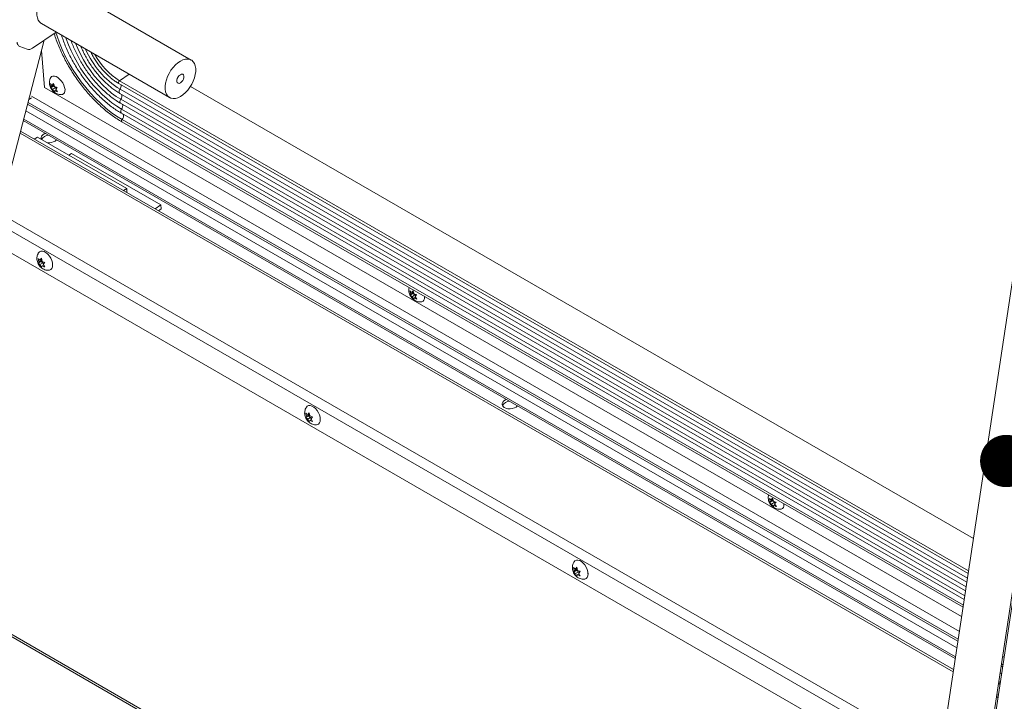
# Model space of a CAD drawing. Units: inches. Extents: x 2 to 541, y -26 to 419.
# Drawn here: x 400 to 424, y 277 to 293 of the extents above; entities that cross this region are included whole.
import ezdxf

# ---------------------------------------------------------------- set-up
doc = ezdxf.new("R2010")
doc.units = ezdxf.units.IN
doc.header["$MEASUREMENT"] = 0
doc.layers.add('FORMAT', color=7, linetype='Continuous')
doc.dimstyles.new('SLDDIMSTYLE1', dxfattribs={"dimtxt": 0, "dimasz": 1.244491, "dimexe": 0, "dimexo": 0.0625, "dimgap": 0, "dimtad": 0, "dimtih": 1, "dimtoh": 1, "dimdec": 0, "dimrnd": 1e-09, "dimzin": 0, "dimdsep": 46, "dimtxsty": 'Standard', "dimblk1": 'DOT', "dimblk2": 'DOT', "dimsah": 1, "dimcen": 0.09, "dimadec": 0, "dimazin": 0, "dimtfac": 1.244491, "dimtdec": 0, "dimtofl": 0, "dimtmove": 0, "dimatfit": 3, "dimldrblk": 'DOT', "dimfxl": 1, "dimfrac": 2, "dimtolj": 1, "dimtzin": 0, "dimarcsym": 0})

# ---------------------------------------------------------------- blocks, each defined once
blk = doc.blocks.new('_DOT')
at = {"color": 0, "linetype": 'ByBlock', "lineweight": -2}
blk.add_line((-0.5, 0), (-1, 0), dxfattribs=at)
at = {"color": 0, "linetype": 'ByBlock', "const_width": 0.5}
blk.add_lwpolyline([(-0.25, 0, 1), (0.25, 0, 1)], format="xyb", close=True, dxfattribs=at)

msp = doc.modelspace()

# ---------------------------------------------------------------- linework, layer by layer
at = {"color": 7, "linetype": 'Continuous', "lineweight": 15, "ltscale": 50}
for p, q in [((404.4774769, 292.3942906), (401.4298467, 294.1536501)), ((401.2660755, 293.0588838), (400.7037347, 292.6774389)), ((400.9153252, 293.2613676), (403.9625187, 291.5022602)), ((398.7604328, 284.3328052), (400.9840512, 292.8675821)), ((400.3996157, 292.7185042), (400.5746977, 292.6499292)), ((400.9193896, 292.6193955), (400.9888603, 291.7425555)), ((422.7904618, 279.1567588), (400.9888603, 291.7425555)), ((401.151696, 291.7624171), (401.1310224, 291.8349266)), ((401.1985942, 291.7742847), (401.1390282, 291.7338801)), ((401.1390282, 291.7338801), (401.151696, 291.7624171)), ((401.2211078, 291.8095003), (401.151696, 291.7624171)), ((401.1742096, 291.7976327), (401.2065691, 291.8395269)), ((401.211334, 291.8228148), (401.1742096, 291.7976327)), ((401.2516272, 291.7436694), (401.1822154, 291.6965862)), ((401.2225806, 291.6374339), (401.1822154, 291.6965862)), ((401.2169738, 291.8030339), (401.1985942, 291.7742847)), ((401.1985942, 291.7742847), (401.2516272, 291.7436694)), ((401.2065691, 291.8395269), (401.2272426, 291.7670174)), ((401.2352484, 291.6659709), (401.2225806, 291.6374339)), ((401.2670655, 291.687553), (401.2352484, 291.6659709)), ((401.2516272, 291.7436694), (401.2662361, 291.7121575)), ((401.2901215, 291.7430807), (401.257762, 291.7011865)), ((401.257762, 291.7011865), (401.2981272, 291.6420342)), ((402.7546366, 291.8359536), (422.9456409, 280.179935)), ((404.4559614, 291.7641985), (423.0725999, 281.0170418)), ((400.6170101, 291.4587912), (400.6171044, 291.457601)), ((400.6171044, 291.457601), (400.6781751, 291.4990262)), ((422.7364994, 278.8009561), (400.6806783, 291.5335106)), ((402.7800513, 291.6014902), (422.91499, 279.9778375)), ((402.7987775, 291.365133), (422.8835365, 279.7704484)), ((400.4853164, 290.9533192), (422.6398615, 278.1637725)), ((402.8175037, 291.1287758), (422.852083, 279.5630594)), ((422.5994823, 277.8975311), (400.4197405, 290.7016235)), ((402.8268195, 290.9248818), (422.8243991, 279.3805248)), ((400.8236256, 290.5621744), (400.7424626, 290.51532)), ((400.8236256, 290.5621744), (402.9449459, 289.3375622)), ((401.6328971, 290.17303), (401.5707453, 290.1308714)), ((403.7542175, 288.9484178), (401.6328971, 290.17303)), ((402.9449459, 289.3375622), (402.863783, 289.2907078)), ((402.9449459, 289.3375622), (402.9449459, 289.2438534)), ((424.3201175, 289.2425746), (422.421923, 276.7267905)), ((423.5118215, 276.5614921), (425.4100161, 289.0772761)), ((403.6174332, 288.8556348), (403.7542175, 288.9484178)), ((403.6955083, 288.8105631), (403.7615882, 288.8553862)), ((403.7542175, 288.9484178), (403.7615882, 288.8553862)), ((425.3807777, 288.6302685), (423.4825832, 276.1144844)), ((422.4339716, 274.9683419), (399.7347176, 288.0723423)), ((400.8553478, 287.5976933), (400.8387147, 287.6717424)), ((400.8818643, 287.6354215), (400.9182642, 287.6788553)), ((400.9227223, 287.6590083), (400.8818643, 287.6354215)), ((400.9182642, 287.6788553), (400.9348973, 287.6048062)), ((400.8985082, 287.6001887), (400.8387147, 287.5656706)), ((400.8387147, 287.5656706), (400.8553478, 287.5976933)), ((400.9250247, 287.6379169), (400.8553478, 287.5976933)), ((400.9515412, 287.5695734), (400.8818643, 287.5293497)), ((400.9182642, 287.4667118), (400.8818643, 287.5293497)), ((400.9250247, 287.6379169), (400.8985082, 287.6001887)), ((400.8985082, 287.6001887), (400.9515412, 287.5695734)), ((400.9348973, 287.4987344), (400.9182642, 287.4667118)), ((400.9711699, 287.5196742), (400.9348973, 287.4987344)), ((400.9515412, 287.5695734), (400.9634467, 287.5388883)), ((400.9978138, 287.5798965), (400.9614138, 287.5364627)), ((400.9614138, 287.5364627), (400.9978138, 287.4738247)), ((401.1808304, 287.5115798), (401.1799848, 287.5427565)), ((409.6959029, 286.8299515), (409.6752294, 286.9024609)), ((409.7428011, 286.841819), (409.6832352, 286.8014144)), ((409.6832352, 286.8014144), (409.6959029, 286.8299515)), ((409.7653147, 286.8770346), (409.6959029, 286.8299515)), ((409.7184166, 286.8651671), (409.750776, 286.9070612)), ((409.7555409, 286.8903491), (409.7184166, 286.8651671)), ((409.7958341, 286.8112037), (409.7264223, 286.7641206)), ((409.7667875, 286.7049682), (409.7264223, 286.7641206)), ((409.7611807, 286.8705682), (409.7428011, 286.841819)), ((409.7428011, 286.841819), (409.7958341, 286.8112037)), ((409.750776, 286.9070612), (409.7714496, 286.8345517)), ((409.7794553, 286.7335053), (409.7667875, 286.7049682)), ((409.8112724, 286.7550873), (409.7794553, 286.7335053)), ((409.7958341, 286.8112037), (409.8104431, 286.7796919)), ((409.8343284, 286.810615), (409.801969, 286.7687208)), ((409.801969, 286.7687208), (409.8423342, 286.7095685)), ((407.2193088, 283.9238568), (407.2026758, 283.9979059)), ((407.2624692, 283.9263522), (407.2026758, 283.8918341)), ((407.2026758, 283.8918341), (407.2193088, 283.9238568)), ((407.2889857, 283.9640804), (407.2193088, 283.9238568)), ((407.2458253, 283.961585), (407.2822253, 284.0050188)), ((407.2866833, 283.9851718), (407.2458253, 283.961585)), ((407.2889857, 283.9640804), (407.2624692, 283.9263522)), ((407.2624692, 283.9263522), (407.3155023, 283.8957369)), ((407.2822253, 284.0050188), (407.2988583, 283.9309697)), ((407.3155023, 283.8957369), (407.2458253, 283.8555132)), ((407.2822253, 283.7928753), (407.2458253, 283.8555132)), ((407.2988583, 283.8248979), (407.2822253, 283.7928753)), ((407.3351309, 283.8458377), (407.2988583, 283.8248979)), ((407.3155023, 283.8957369), (407.3274077, 283.8650518)), ((407.3617748, 283.90606), (407.3253748, 283.8626262)), ((407.3253748, 283.8626262), (407.3617748, 283.7999882)), ((407.5447914, 283.8377435), (407.5439458, 283.8689198)), ((418.2401099, 281.8974858), (418.2194363, 281.9699953)), ((418.287008, 281.9093533), (418.2274421, 281.8689488)), ((418.2274421, 281.8689488), (418.2401099, 281.8974858)), ((418.3095217, 281.9445689), (418.2401099, 281.8974858)), ((418.2626235, 281.9327014), (418.294983, 281.9745956)), ((418.2997478, 281.9578834), (418.2626235, 281.9327014)), ((418.340041, 281.878738), (418.2706293, 281.8316549)), ((418.3109945, 281.7725026), (418.2706293, 281.8316549)), ((418.3053877, 281.9381026), (418.287008, 281.9093533)), ((418.287008, 281.9093533), (418.340041, 281.878738)), ((418.294983, 281.9745956), (418.3156565, 281.9020861)), ((418.3236623, 281.8010396), (418.3109945, 281.7725026)), ((418.3554794, 281.8226216), (418.3236623, 281.8010396)), ((418.340041, 281.878738), (418.35465, 281.8472262)), ((418.3785354, 281.8781494), (418.3461759, 281.8362552)), ((418.3461759, 281.8362552), (418.3865411, 281.7771029)), ((413.5832699, 280.2500203), (413.5666368, 280.3240694)), ((413.6264303, 280.2525157), (413.5666368, 280.2179976)), ((413.5666368, 280.2179976), (413.5832699, 280.2500203)), ((413.6529468, 280.2902439), (413.5832699, 280.2500203)), ((413.6097864, 280.2877485), (413.6461863, 280.3311823)), ((413.6506444, 280.3113353), (413.6097864, 280.2877485)), ((413.6794633, 280.2219004), (413.6097864, 280.1816767)), ((413.6461863, 280.1190388), (413.6097864, 280.1816767)), ((413.6529468, 280.2902439), (413.6264303, 280.2525157)), ((413.6264303, 280.2525157), (413.6794633, 280.2219004)), ((413.6461863, 280.3311823), (413.6628194, 280.2571332)), ((413.699092, 280.1720012), (413.6628194, 280.1510614)), ((413.6794633, 280.2219004), (413.6913687, 280.1912153)), ((413.7257358, 280.2322235), (413.6893359, 280.1887897)), ((413.6893359, 280.1887897), (413.7257358, 280.1261517)), ((413.9087524, 280.1639063), (413.9079068, 280.1950841)), ((413.6628194, 280.1510614), (413.6461863, 280.1190388)), ((399.3551534, 279.169005), (415.8719343, 269.6340704)), ((423.7971595, 278.18865), (423.7617069, 278.2091164)), ((423.6650691, 277.5719328), (423.7005217, 277.5514664)), ((423.6601424, 277.2852251), (423.6246898, 277.3056914))]:
    msp.add_line(p, q, dxfattribs=at)
at = {"color": 8, "linetype": 'Continuous', "lineweight": 15, "ltscale": 50}
for p, q in [((403.0019974, 292.0567574), (402.7718937, 291.9006743)), ((402.7718937, 291.9006743), (422.9560557, 280.2486056)), ((402.7841026, 291.6990019), (422.9289145, 280.0696495)), ((402.8027585, 291.4625373), (422.8974404, 279.8621243)), ((422.6774477, 278.4115976), (400.5463562, 291.1876048)), ((422.7023727, 278.5759414), (400.5868345, 291.3429699)), ((422.7095973, 278.6235767), (400.5985672, 291.3880027)), ((402.8214847, 291.2261801), (422.865987, 279.6547352)), ((422.6459911, 278.2041884), (400.4952709, 290.991527)), ((402.8319583, 290.9779926), (422.8322193, 279.4320876)), ((422.5918198, 277.8470087), (400.4072967, 290.6538613)), ((399.9127029, 288.7554925), (422.5435686, 275.6909718)), ((422.5065638, 275.44698), (399.8526072, 288.5248308)), ((399.3214919, 279.2434048), (415.9195427, 269.6615541)), ((423.7630329, 277.9636354), (423.7275803, 277.9841017)), ((423.7702575, 278.0112707), (423.7348049, 278.031737)), ((423.7066513, 277.5918823), (423.6711987, 277.6123487)), ((423.7381078, 277.7992915), (423.7026552, 277.8197579)), ((423.65248, 277.2347026), (423.6170274, 277.255169))]:
    msp.add_line(p, q, dxfattribs=at)
at = {"color": 7, "linetype": 'Continuous', "lineweight": 15, "ltscale": 50, "flags": 128}
for points in [[(401.4298467, 294.1536501), (401.3960393, 294.168606), (401.3456886, 294.177526), (401.2906102, 294.1736285), (401.2323064, 294.15702), (401.1723676, 294.1281534), (401.1124288, 294.0878162), (401.054125, 294.0371086), (400.9990466, 293.9774138), (400.9486959, 293.9103602), (400.9044464, 293.8377767), (400.8675051, 293.7616433), (400.8388796, 293.6840367), (400.8193508, 293.6070738), (400.8094514, 293.532854), (400.8094514, 293.4634017), (400.8193508, 293.4006114), (400.8388796, 293.346196), (400.8675051, 293.3016397), (400.9044464, 293.2681578), (400.9148885, 293.2616197)], [(404.2199978, 291.5277569), (404.2799366, 291.5680941), (404.3382404, 291.6188017), (404.3933188, 291.6784965), (404.4436695, 291.7455501), (404.487919, 291.8181336), (404.5248604, 291.894267), (404.5534858, 291.9718736), (404.5730146, 292.0488365), (404.582914, 292.1230563), (404.582914, 292.1925086), (404.5730146, 292.2552989), (404.5534858, 292.3097143), (404.5248604, 292.3542706), (404.487919, 292.3877525), (404.4436695, 292.4092465), (404.3933188, 292.4181665), (404.3382404, 292.414269), (404.2799366, 292.3976605), (404.2199978, 292.3687939), (404.1600591, 292.3284567), (404.1017553, 292.2777491), (404.0466768, 292.2180543), (403.9963261, 292.1510007), (403.9520766, 292.0784172), (403.9151353, 292.0022838), (403.8865098, 291.9246772), (403.866981, 291.8477143), (403.8570816, 291.7734945), (403.8570816, 291.7040422), (403.866981, 291.641252), (403.8865098, 291.5868365), (403.9151353, 291.5422802), (403.9520766, 291.5087983), (403.9963261, 291.4873043), (404.0466768, 291.4783843), (404.1017553, 291.4822818), (404.1600591, 291.4988903), (404.2199978, 291.5277569)], [(401.1375243, 291.9790837), (401.1576681, 292.001904), (401.1871038, 292.0145766), (401.2231124, 292.0145791), (401.2636013, 292.0019113), (401.3062175, 291.9773095), (401.3484842, 291.9422035), (401.387945, 291.8986334), (401.4223066, 291.8491315), (401.4495721, 291.7965745), (401.4681569, 291.7440169), (401.4769809, 291.6945132), (401.4755312, 291.6509403), (401.4638922, 291.6158306), (401.4427402, 291.5912244), (401.4133046, 291.5785518), (401.4098096, 291.5779517)], [(404.2199978, 292.0462603), (404.2490192, 292.0571048), (404.2745402, 292.0548228), (404.2934825, 292.0396897), (404.3035615, 292.0135306), (404.3035615, 291.9795008), (404.2934825, 291.9417048), (404.2745402, 291.9047012), (404.2490192, 291.8729534), (404.2199978, 291.8502905), (404.1909765, 291.839446), (404.1654555, 291.841728), (404.1465131, 291.8568611), (404.1364341, 291.8830202), (404.1364341, 291.91705), (404.1465131, 291.954846), (404.1654555, 291.9918496), (404.1909765, 292.0235974), (404.2199978, 292.0462603)], [(400.9133301, 290.5103891), (400.9108871, 290.5176999), (400.9089716, 290.5509471), (400.9214548, 290.5839754), (400.9474109, 290.6143351), (400.9849148, 290.6397747), (401.0092343, 290.6508678)], [(401.2745315, 290.497715), (401.2733824, 290.4963523), (401.241354, 290.4681904)], [(400.8495367, 287.8105198), (400.8719014, 287.8341581), (400.9038001, 287.8483767), (400.9415348, 287.8494627), (400.9829126, 287.8373529), (401.0255288, 287.8127511), (401.0669066, 287.7770871), (401.1046413, 287.7324335), (401.1365399, 287.6813856), (401.1607487, 287.6269098), (401.1758606, 287.5721723), (401.1809974, 287.5203541)], [(401.1809974, 287.5203541), (401.1758606, 287.4744668), (401.1607487, 287.4371771), (401.1365399, 287.4106522), (401.1046413, 287.3964336), (401.0888278, 287.3943262)], [(410.0201522, 286.7722592), (410.0211878, 286.7620475), (410.0197382, 286.7184746), (410.0080991, 286.6833649), (409.9869472, 286.6587587), (409.9575115, 286.6460861), (409.9540166, 286.645486)], [(407.2134978, 284.1366833), (407.2358624, 284.1603216), (407.2677611, 284.1745402), (407.3054958, 284.1756262), (407.3468736, 284.1635164), (407.3894898, 284.1389146), (407.4308676, 284.1032506), (407.4686023, 284.058597), (407.500501, 284.007549), (407.5247097, 283.9530733), (407.5398216, 283.8983358), (407.5449584, 283.8465176)], [(412.2015091, 284.1410275), (412.1592282, 284.1187843), (412.1098305, 284.1041094), (412.0569796, 284.0980913), (412.0045952, 284.1011762), (411.9565625, 284.1131355), (411.9164437, 284.133082), (411.8872143, 284.1595365), (411.8710422, 284.190537), (411.8691267, 284.2237843), (411.8816099, 284.2568125), (411.907566, 284.2871723), (411.9450699, 284.3126118), (411.9693894, 284.323705)], [(412.2346866, 284.1705522), (412.2335375, 284.1691895), (412.2015091, 284.1410275)], [(407.5449584, 283.8465176), (407.5398216, 283.8006303), (407.5247097, 283.7633406), (407.500501, 283.7368157), (407.4686023, 283.7225971), (407.4527888, 283.7204897)], [(418.5643592, 281.8397935), (418.5653948, 281.8295818), (418.5639451, 281.786009), (418.5523061, 281.7508992), (418.5311541, 281.726293), (418.5017185, 281.7136205), (418.4982235, 281.7130203)], [(413.5774588, 280.4628468), (413.5998235, 280.4864851), (413.6317221, 280.5007037), (413.6694569, 280.5017897), (413.7108347, 280.4896799), (413.7534508, 280.4650781), (413.7948286, 280.4294141), (413.8325633, 280.3847605), (413.864462, 280.3337125), (413.8886707, 280.2792368), (413.9037826, 280.2244993), (413.9089194, 280.1726811)], [(413.9089194, 280.1726811), (413.9037826, 280.1267938), (413.8886707, 280.0895041), (413.864462, 280.0629792), (413.8325633, 280.0487606), (413.8167498, 280.0466532)]]:
    msp.add_lwpolyline(points, dxfattribs=at)
at = {"color": 8, "linetype": 'Continuous', "lineweight": 15, "ltscale": 50, "flags": 128}
for points in [[(401.2574658, 293.0530437), (401.2865323, 292.9605897), (401.3430695, 292.8036223), (401.4088616, 292.6457429), (401.483459, 292.4880303), (401.5663522, 292.3315616), (401.656975, 292.1774057), (401.7547083, 292.0266157), (401.8588845, 291.8802216), (401.968792, 291.7392234), (402.0836799, 291.6045843), (402.2027636, 291.477224), (402.3252295, 291.3580125), (402.450241, 291.2477642), (402.5769443, 291.1472321), (402.7044738, 291.057103), (402.8319583, 290.9779926)], [(401.4971328, 292.9254972), (401.507386, 292.8951475), (401.5606456, 292.752889), (401.6226268, 292.6100458), (401.6928577, 292.467705), (401.770804, 292.3269498), (401.8558723, 292.1888515), (401.9474153, 292.0544611), (402.0447362, 291.9248014), (402.1470944, 291.8008591), (402.2537109, 291.6835777), (402.3637743, 291.5738495), (402.4764468, 291.4725098), (402.5908711, 291.3803299), (402.7061763, 291.2980111), (402.8214847, 291.2261801)], [(401.7269384, 292.7928333), (401.779052, 292.6656398), (401.8428001, 292.5313648), (401.9148673, 292.3984832), (401.9945594, 292.2682747), (402.081109, 292.1419934), (402.1736826, 292.0208554), (402.2713885, 291.9060273), (402.3732859, 291.798615), (402.4783934, 291.6996528), (402.5856989, 291.610094), (402.6941687, 291.5308009), (402.8027585, 291.4625373)], [(402.7718937, 291.9006743), (402.7629136, 291.8927903), (402.7552009, 291.8823796), (402.7496124, 291.870599), (402.7467692, 291.8587574), (402.746987, 291.8481706), (402.7502418, 291.8400147), (402.7546366, 291.8359536)], [(402.7841026, 291.6990019), (402.7747983, 291.6823814), (402.768106, 291.6650176), (402.7644174, 291.6479269), (402.7639484, 291.6321097), (402.7667265, 291.6184921), (402.772589, 291.607871), (402.7800513, 291.6014902)], [(402.8027585, 291.4625373), (402.7934769, 291.4459229), (402.7868057, 291.4285724), (402.7831348, 291.4114997), (402.7826786, 291.3957024), (402.7854638, 291.3821039), (402.7913276, 291.3714988), (402.7987775, 291.365133)], [(402.8214847, 291.2261801), (402.8121964, 291.2095512), (402.8055232, 291.1921859), (402.8018557, 291.1751004), (402.8014088, 291.1592952), (402.8042085, 291.1456952), (402.8100909, 291.1350967), (402.8175037, 291.1287758)], [(402.8319583, 290.9779926), (402.8249647, 290.9669123), (402.8203641, 290.9549505), (402.8186678, 290.9434363), (402.8200642, 290.9336488), (402.8243981, 290.9266756), (402.8268195, 290.9248818)]]:
    msp.add_lwpolyline(points, dxfattribs=at)
at = {"color": 7, "linetype": 'Continuous', "lineweight": 15, "ltscale": 2500}
for centre, radius, start, end in [((400.4487475, 292.8187398), 0.1116293, 178.82763341, 243.88759503), ((400.6126247, 292.7884143), 0.1435848, 254.68395094, 309.38574207), ((401.0905906, 290.4097252), 0.1977858, 91.76431815, 150.42075261), ((401.0899726, 290.7109269), 0.2860723, 263.68080004, 301.9495333), ((412.0496359, 284.08589), 0.1944282, 91.46762928, 152.60456854)]:
    msp.add_arc(centre, radius, start, end, dxfattribs=at)
at = {"color": 8, "linetype": 'Continuous', "lineweight": 15, "ltscale": 2500}
for centre, radius, start, end in [((403.9320903, 293.5104921), 2.1446147, 203.50496192, 237.63651954), ((403.6627787, 293.3169348), 1.6731616, 208.18522173, 237.82845109), ((402.6772123, 291.7788061), 0.1333951, 323.25501926, 11.39455752), ((402.708532, 291.5383394), 0.1209322, 321.18445874, 18.41377016), ((402.7272582, 291.3019822), 0.1209322, 321.18445874, 18.41377016), ((402.7384558, 291.0657744), 0.1282511, 316.80742752, 17.19042268)]:
    msp.add_arc(centre, radius, start, end, dxfattribs=at)
at = {"color": 7, "linetype": 'Continuous', "lineweight": 15, "ltscale": 50}
for points, knots in [([(401.2186877, 293.0267399), (401.226995, 292.9993391), (401.2499226, 292.9237147), (401.296489, 292.7980554), (401.3572314, 292.6509486), (401.4257847, 292.5039235), (401.5012796, 292.3578925), (401.5834276, 292.2136206), (401.6717406, 292.0719026), (401.7657429, 291.9335103), (401.8649168, 291.7992021), (401.9687212, 291.6697144), (402.0765904, 291.5457578), (402.1879398, 291.4280138), (402.3021684, 291.3171274), (402.4186608, 291.2137213), (402.5367971, 291.1183289), (402.6559344, 291.031632), (402.752803, 290.9683773), (402.8096813, 290.934953), (402.8268195, 290.9248818)], [0, 0, 0, 0, 0.0334416149, 0.0922967136, 0.1511296867, 0.2099441498, 0.268743966, 0.3275330691, 0.3863153851, 0.445094815, 0.5038752289, 0.562659262, 0.6214508721, 0.6802540952, 0.7390730613, 0.7979119755, 0.8567750384, 0.9156662618, 0.9745891096, 1, 1, 1, 1]), ([(401.3950576, 292.984424), (401.4066296, 292.9477551), (401.4326679, 292.8652464), (401.4828552, 292.7353765), (401.5433859, 292.5962003), (401.6114476, 292.4576287), (401.6862959, 292.3205556), (401.7675514, 292.1857853), (401.8546938, 292.0541332), (401.9471989, 291.9263948), (402.0445064, 291.8033463), (402.1460334, 291.6857375), (402.251178, 291.5742863), (402.3593233, 291.4696745), (402.4698408, 291.3725524), (402.5820981, 291.2835102), (402.6934691, 291.2045786), (402.7720887, 291.1551481), (402.8127407, 291.1315417), (402.8175037, 291.1287758)], [0, 0, 0, 0, 0.0504373125, 0.1134886447, 0.1764867183, 0.2394416186, 0.3023640115, 0.3652646952, 0.4281544384, 0.4910439784, 0.5539414811, 0.616856895, 0.679801355, 0.7427862741, 0.8058232886, 0.8689239915, 0.9320992897, 0.9920443349, 1, 1, 1, 1]), ([(401.6222857, 292.853248), (401.6288634, 292.8337845), (401.6497816, 292.7718873), (401.6935882, 292.6665799), (401.7528485, 292.538559), (401.8196121, 292.4116453), (401.8928089, 292.2868139), (401.9720647, 292.164921), (402.0567709, 292.0468369), (402.1463379, 291.9334013), (402.2401341, 291.8254274), (402.3375107, 291.7236865), (402.4378018, 291.628924), (402.5403348, 291.5417877), (402.64442, 291.4630821), (402.7308442, 291.4052401), (402.7822987, 291.3748619), (402.7987775, 291.365133)], [0, 0, 0, 0, 0.032949467, 0.1047845733, 0.1765488281, 0.2482587194, 0.319931345, 0.3915838705, 0.4632334216, 0.5348939175, 0.6065803395, 0.6783105003, 0.7501027089, 0.821975636, 0.8939477022, 0.9660355746, 1, 1, 1, 1]), ([(401.8538574, 292.7195645), (401.8702867, 292.6808751), (401.9031641, 292.603452), (401.9618541, 292.4879926), (402.0267451, 292.3743127), (402.0979292, 292.2634414), (402.1745984, 292.1563337), (402.2561462, 292.0539127), (402.3418695, 291.9570631), (402.4310596, 291.8666423), (402.5229915, 291.7833901), (402.6169256, 291.7082505), (402.7029389, 291.6476513), (402.7574011, 291.6150491), (402.7800513, 291.6014902)], [0, 0, 0, 0, 0.0852273751, 0.1705523991, 0.2558089761, 0.3410275843, 0.4262387322, 0.5114680099, 0.5967414562, 0.6820910559, 0.7675498055, 0.8531512276, 0.9389274779, 1, 1, 1, 1]), ([(402.0913835, 292.5824436), (402.0964123, 292.5718179), (402.117476, 292.5273109), (402.161688, 292.450118), (402.2233215, 292.3523514), (402.2909758, 292.2583534), (402.3632369, 292.1690996), (402.4394718, 292.0856423), (402.5187962, 292.0088677), (402.6003506, 291.9398794), (402.6793338, 291.881582), (402.7308455, 291.8503694), (402.7546366, 291.8359536)], [0, 0, 0, 0, 0.03416426362, 0.14310010784, 0.25199496529, 0.36088087885, 0.46978502208, 0.5787345466, 0.68776332815, 0.7969064684, 0.90619928134, 1, 1, 1, 1]), ([(401.13728, 291.9774708), (401.1308313, 291.9654742), (401.1170903, 291.9399117), (401.1066828, 291.896696), (401.1040831, 291.8615116), (401.1053219, 291.8417419), (401.1056154, 291.837058)], [0, 0, 0, 0, 0.2781677167, 0.5927193239, 0.9035058004, 1, 1, 1, 1]), ([(401.1056154, 291.837058), (401.1079532, 291.8200152), (401.1125442, 291.7865471), (401.1314432, 291.737629), (401.1592733, 291.6900027), (401.1965775, 291.647206), (401.2400972, 291.6133461), (401.2864502, 291.5898442), (401.3350728, 291.577), (401.3765706, 291.5731276), (401.4006933, 291.577652), (401.4084748, 291.5791115)], [0, 0, 0, 0, 0.1162777488, 0.228341919, 0.3512538515, 0.4849436105, 0.6070449037, 0.7223856807, 0.8346585877, 0.9466640905, 1, 1, 1, 1]), ([(401.1310224, 291.8349266), (401.1330608, 291.8325088), (401.1374325, 291.8273234), (401.1505905, 291.8142513), (401.1640533, 291.8047788), (401.1742096, 291.7976327)], [0, 0, 0, 0, 0.17666062547, 0.37887949379, 1, 1, 1, 1]), ([(401.1822154, 291.6965862), (401.171972, 291.7037049), (401.1554831, 291.7151638), (401.1435487, 291.7287384), (401.1390282, 291.7338801)], [0, 0, 0, 0, 0.6212275577, 1, 1, 1, 1]), ([(401.2272426, 291.7670174), (401.2394058, 291.761201), (401.258985, 291.7518383), (401.2815678, 291.7454866), (401.2901215, 291.7430807)], [0, 0, 0, 0, 0.6212275577, 1, 1, 1, 1]), ([(401.2981272, 291.6420342), (401.294112, 291.6431111), (401.2855007, 291.6454206), (401.2636199, 291.652576), (401.2474482, 291.6602111), (401.2352484, 291.6659709)], [0, 0, 0, 0, 0.17666062547, 0.37887949378, 1, 1, 1, 1]), ([(400.8502181, 287.80928), (400.8449457, 287.8016189), (400.8306866, 287.7808996), (400.8169902, 287.742055), (400.8084967, 287.6954943), (400.8091204, 287.6472746), (400.8186393, 287.5978859), (400.8380564, 287.5477399), (400.8673969, 287.5002621), (400.905075, 287.4592781), (400.9482121, 287.4274633), (400.9953453, 287.405807), (401.0422796, 287.3939714), (401.0731446, 287.3946769), (401.0871024, 287.3949959)], [0, 0, 0, 0, 0.0478530733, 0.1294177961, 0.2100463598, 0.2917962589, 0.3771032073, 0.4682150753, 0.5663606138, 0.6612169313, 0.7528892382, 0.8412426856, 0.928206574, 1, 1, 1, 1]), ([(400.8387147, 287.6717424), (400.8407493, 287.6694223), (400.8451129, 287.6644464), (400.8582542, 287.6518053), (400.8717119, 287.6424666), (400.8818643, 287.6354215)], [0, 0, 0, 0, 0.1766606255, 0.3788794938, 1, 1, 1, 1]), ([(400.8818643, 287.5293497), (400.8716246, 287.5363735), (400.8551416, 287.5476798), (400.8432275, 287.5607282), (400.8387147, 287.5656706)], [0, 0, 0, 0, 0.6212275577, 1, 1, 1, 1]), ([(400.9348973, 287.6048062), (400.9470641, 287.598895), (400.9666493, 287.5893795), (400.9892523, 287.5825016), (400.9978138, 287.5798965)], [0, 0, 0, 0, 0.6212275577, 1, 1, 1, 1]), ([(400.9978138, 287.4738247), (400.9937948, 287.4749993), (400.9851753, 287.4775183), (400.9632779, 287.4851046), (400.947101, 287.4928736), (400.9348973, 287.4987344)], [0, 0, 0, 0, 0.1766606255, 0.3788794938, 1, 1, 1, 1]), ([(409.6568056, 286.9820148), (409.655089, 286.9760083), (409.6492053, 286.9554202), (409.6483789, 286.9290211), (409.6495459, 286.9092714), (409.6498224, 286.9045923)], [0, 0, 0, 0, 0.2391517172, 0.8197374676, 1, 1, 1, 1]), ([(409.6498224, 286.9045923), (409.6521602, 286.8875495), (409.6567511, 286.8540815), (409.6756502, 286.8051633), (409.7034802, 286.757537), (409.7407845, 286.7147403), (409.7843042, 286.6808804), (409.8306571, 286.6573785), (409.8792798, 286.6445344), (409.9207776, 286.6406619), (409.9449002, 286.6451863), (409.9526818, 286.6466458)], [0, 0, 0, 0, 0.1162777488, 0.228341919, 0.3512538515, 0.4849436105, 0.6070449037, 0.7223856807, 0.8346585877, 0.9466640905, 1, 1, 1, 1]), ([(409.6752294, 286.9024609), (409.6772678, 286.9000431), (409.6816395, 286.8948577), (409.6947974, 286.8817857), (409.7082603, 286.8723131), (409.7184166, 286.8651671)], [0, 0, 0, 0, 0.17666062547, 0.37887949379, 1, 1, 1, 1]), ([(409.7264223, 286.7641206), (409.716179, 286.7712392), (409.6996901, 286.7826981), (409.6877556, 286.7962728), (409.6832352, 286.8014144)], [0, 0, 0, 0, 0.6212275577, 1, 1, 1, 1]), ([(409.7714496, 286.8345517), (409.7836127, 286.8287354), (409.803192, 286.8193726), (409.8257747, 286.8130209), (409.8343284, 286.810615)], [0, 0, 0, 0, 0.6212275577, 1, 1, 1, 1]), ([(409.8423342, 286.7095685), (409.8383189, 286.7106454), (409.8297076, 286.712955), (409.8078269, 286.7201103), (409.7916552, 286.7277454), (409.7794553, 286.7335053)], [0, 0, 0, 0, 0.17666062547, 0.37887949378, 1, 1, 1, 1]), ([(407.2141791, 284.1354435), (407.2089067, 284.1277824), (407.1946477, 284.1070631), (407.1809512, 284.0682185), (407.1724577, 284.0216578), (407.1730814, 283.9734381), (407.1826003, 283.9240494), (407.2020175, 283.8739034), (407.2313579, 283.8264256), (407.2690361, 283.7854416), (407.3121731, 283.7536268), (407.3593063, 283.7319705), (407.4062407, 283.7201349), (407.4371056, 283.7208404), (407.4510634, 283.7211594)], [0, 0, 0, 0, 0.0478530733, 0.1294177961, 0.2100463598, 0.2917962589, 0.3771032073, 0.4682150753, 0.5663606138, 0.6612169313, 0.7528892382, 0.8412426856, 0.928206574, 1, 1, 1, 1]), ([(407.2026758, 283.9979059), (407.2047104, 283.9955858), (407.209074, 283.9906099), (407.2222153, 283.9779688), (407.235673, 283.9686301), (407.2458253, 283.961585)], [0, 0, 0, 0, 0.1766606255, 0.3788794938, 1, 1, 1, 1]), ([(407.2988583, 283.9309697), (407.3110252, 283.9250585), (407.3306103, 283.915543), (407.3532134, 283.9086651), (407.3617748, 283.90606)], [0, 0, 0, 0, 0.6212275577, 1, 1, 1, 1]), ([(407.2458253, 283.8555132), (407.2355856, 283.862537), (407.2191026, 283.8738433), (407.2071885, 283.8868917), (407.2026758, 283.8918341)], [0, 0, 0, 0, 0.6212275577, 1, 1, 1, 1]), ([(407.3617748, 283.7999882), (407.3577558, 283.8011628), (407.3491363, 283.8036818), (407.327239, 283.8112681), (407.3110621, 283.8190371), (407.2988583, 283.8248979)], [0, 0, 0, 0, 0.1766606255, 0.3788794938, 1, 1, 1, 1]), ([(418.2010125, 282.0495491), (418.199296, 282.0435427), (418.1934122, 282.0229545), (418.1925858, 281.9965554), (418.1937528, 281.9768058), (418.1940293, 281.9721266)], [0, 0, 0, 0, 0.2391517172, 0.8197374676, 1, 1, 1, 1]), ([(418.1940293, 281.9721266), (418.1963671, 281.9550838), (418.200958, 281.9216158), (418.2198571, 281.8726977), (418.2476871, 281.8250713), (418.2849914, 281.7822747), (418.3285111, 281.7484147), (418.3748641, 281.7249129), (418.4234867, 281.7120687), (418.4649845, 281.7081962), (418.4891072, 281.7127207), (418.4968887, 281.7141802)], [0, 0, 0, 0, 0.1162777488, 0.228341919, 0.3512538515, 0.4849436105, 0.6070449037, 0.7223856807, 0.8346585877, 0.9466640905, 1, 1, 1, 1]), ([(418.2194363, 281.9699953), (418.2214747, 281.9675775), (418.2258464, 281.9623921), (418.2390044, 281.94932), (418.2524672, 281.9398474), (418.2626235, 281.9327014)], [0, 0, 0, 0, 0.1766606255, 0.3788794938, 1, 1, 1, 1]), ([(418.2706293, 281.8316549), (418.2603859, 281.8387735), (418.243897, 281.8502325), (418.2319625, 281.8638071), (418.2274421, 281.8689488)], [0, 0, 0, 0, 0.6212275577, 1, 1, 1, 1]), ([(418.3156565, 281.9020861), (418.3278197, 281.8962697), (418.3473989, 281.8869069), (418.3699816, 281.8805552), (418.3785354, 281.8781494)], [0, 0, 0, 0, 0.6212275577, 1, 1, 1, 1]), ([(418.3865411, 281.7771029), (418.3825259, 281.7781797), (418.3739145, 281.7804893), (418.3520338, 281.7876446), (418.3358621, 281.7952797), (418.3236623, 281.8010396)], [0, 0, 0, 0, 0.1766606255, 0.3788794938, 1, 1, 1, 1]), ([(413.5781401, 280.461607), (413.5728677, 280.4539459), (413.5586087, 280.4332266), (413.5449122, 280.394382), (413.5364188, 280.3478213), (413.5370425, 280.2996016), (413.5465614, 280.2502129), (413.5659785, 280.2000669), (413.5953189, 280.1525891), (413.6329971, 280.1116051), (413.6761341, 280.0797903), (413.7232673, 280.058134), (413.7702017, 280.0462984), (413.8010667, 280.0470039), (413.8150245, 280.0473229)], [0, 0, 0, 0, 0.04785307333, 0.12941779607, 0.21004635977, 0.29179625885, 0.37710320727, 0.46821507534, 0.56636061382, 0.66121693126, 0.75288923816, 0.84124268564, 0.92820657398, 1, 1, 1, 1]), ([(413.5666368, 280.3240694), (413.5686714, 280.3217493), (413.573035, 280.3167734), (413.5861763, 280.3041323), (413.599634, 280.2947936), (413.6097864, 280.2877485)], [0, 0, 0, 0, 0.1766606255, 0.3788794938, 1, 1, 1, 1]), ([(413.6097864, 280.1816767), (413.5995467, 280.1887005), (413.5830637, 280.2000068), (413.5711495, 280.2130552), (413.5666368, 280.2179976)], [0, 0, 0, 0, 0.6212275577, 1, 1, 1, 1]), ([(413.6628194, 280.2571332), (413.6749862, 280.2512219), (413.6945714, 280.2417065), (413.7171744, 280.2348286), (413.7257358, 280.2322235)], [0, 0, 0, 0, 0.6212275577, 1, 1, 1, 1]), ([(413.7257358, 280.1261517), (413.7217168, 280.1273263), (413.7130974, 280.1298453), (413.6912, 280.1374316), (413.6750231, 280.1452006), (413.6628194, 280.1510614)], [0, 0, 0, 0, 0.1766606255, 0.3788794938, 1, 1, 1, 1])]:
    msp.add_open_spline(points, degree=3, knots=knots, dxfattribs=at)

# ---------------------------------------------------------------- leaders
at = {"layer": 'FORMAT', "color": 7, "ltscale": 50}
msp.add_leader([(423.8514706, 282.8580729), (451.2091086, 316.4295665)], dimstyle='SLDDIMSTYLE1', dxfattribs=at)

doc.saveas('drawing.dxf')
